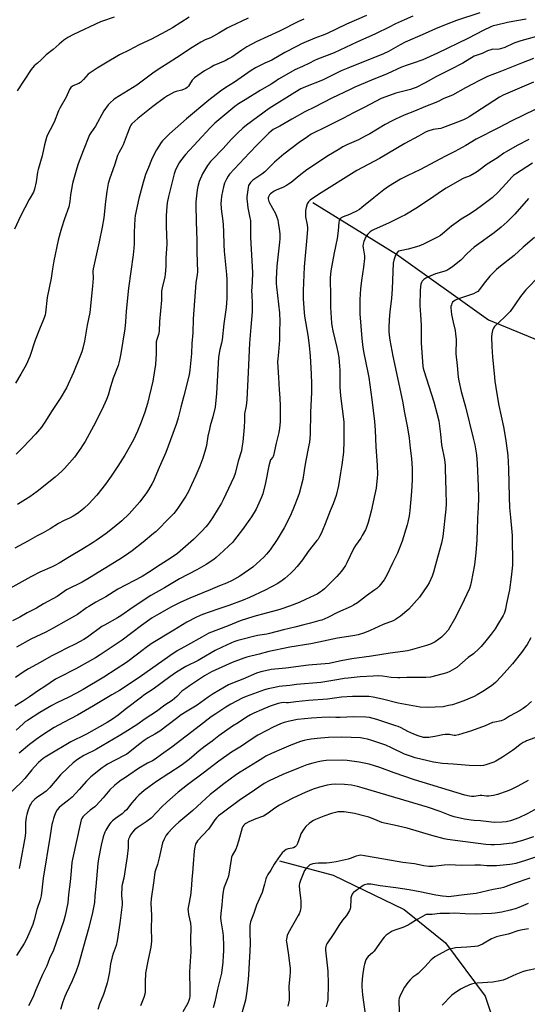
# Model space of a CAD drawing. Units: inches. Extents: x 1213771 to 1219771, y 565455 to 569455.
# Drawn here: x 1217150 to 1217459, y 566427 to 567026 of the extents above; entities that cross this region are included whole.
import ezdxf

# ---------------------------------------------------------------- set-up
doc = ezdxf.new("R2010")
doc.units = ezdxf.units.IN
doc.header["$MEASUREMENT"] = 0
doc.layers.add('HYDRO-Single Line Stream', color=4, linetype='Continuous')
doc.layers.add('Undefined', color=1, linetype='Continuous')

msp = doc.modelspace()

# ---------------------------------------------------------------- linework, layer by layer
at = {"layer": 'HYDRO-Single Line Stream'}
for points in [[(1217328.27, 566915.12), (1217379.34, 566883.57), (1217435.36, 566843.51), (1217487.15, 566822.3), (1217551.83, 566808.91), (1217604.68, 566782.02), (1217653.28, 566724.87), (1217683.86, 566682.98), (1217720.95, 566657.71), (1217730.18, 566641.45), (1217732.25, 566624.16), (1217728.98, 566599.89), (1217713.09, 566554.68), (1217703.09, 566524.22), (1217697.43, 566500.93), (1217696.76, 566474.08), (1217696.9, 566463.93), (1217697.07, 566451.42), (1217693.61, 566403.1)], [(1217308.07, 566513.94), (1217340.72, 566505.15), (1217383.96, 566484.28), (1217409.11, 566463.92), (1217433.32, 566431.43), (1217447.51, 566388.98)]]:
    msp.add_lwpolyline(points, dxfattribs=at)
at = {"layer": 'Undefined'}
for points, elevation in [([(1217207.38, 567028.04), (1217200.29, 567025.62), (1217198.92, 567025.07), (1217182.49, 567017.32), (1217179.06, 567015.6), (1217177.79, 567014.88), (1217176.65, 567014.01), (1217173.79, 567011.59), (1217170.18, 567008.22), (1217165.98, 567004.95), (1217162.74, 567001.81), (1217160.59, 567000)], 588), ([(1217253.08, 567027.88), (1217242.86, 567021.56), (1217238.84, 567019.23), (1217230.12, 567014.58), (1217222.53, 567011.14), (1217216.54, 567007.97), (1217210.47, 567005.07), (1217202.07, 567000)], 586), ([(1217288.92, 567027.32), (1217277.7, 567022.17), (1217276.08, 567021.29), (1217271.1, 567018.19), (1217267.87, 567016.38), (1217265.94, 567015.45), (1217262.79, 567014.11), (1217260.09, 567012.8), (1217254.93, 567009.56), (1217245.31, 567003.17), (1217240.17, 567000)], 584), ([(1217322.83, 567026.67), (1217319.6, 567025.31), (1217307.96, 567019.42), (1217293.86, 567013), (1217288.14, 567009.98), (1217285.15, 567007.79), (1217278.97, 567003.7), (1217276.99, 567002.5), (1217274.96, 567001.4), (1217271.49, 567000)], 582), ([(1217361.09, 567029.08), (1217348.89, 567023.64), (1217336.63, 567017.79), (1217333.99, 567016.71), (1217329.51, 567015.12), (1217321.47, 567011.7), (1217318.83, 567010.4), (1217311.31, 567006.45), (1217303.31, 567001.8), (1217299.11, 567000)], 580), ([(1217389.24, 567028.66), (1217384.24, 567026.3), (1217378.8, 567024.01), (1217374.78, 567021.94), (1217366.52, 567017.88), (1217355.07, 567012.69), (1217341.34, 567006.2), (1217331.24, 567002.36), (1217329.41, 567001.56), (1217326.24, 567000)], 578), ([(1217430.15, 567030.67), (1217415.96, 567025.9), (1217408.63, 567023.13), (1217403.12, 567020.83), (1217395.02, 567017.17), (1217384.65, 567012.67), (1217381.59, 567011.17), (1217374.36, 567007.14), (1217371.4, 567005.64), (1217366.99, 567003.81), (1217357.16, 567000)], 576), ([(1217458.27, 567026.74), (1217452.38, 567025.77), (1217446.9, 567024.74), (1217440.2, 567023.14), (1217438.26, 567022.61), (1217436.4, 567021.87), (1217432.47, 567020.13), (1217422.68, 567014.99), (1217404.37, 567006.12), (1217395.35, 567002.07), (1217389.49, 567000)], 574), ([(1217467.71, 567017.03), (1217454.99, 567013.48), (1217452.01, 567012.55), (1217450.39, 567011.92), (1217445.26, 567009.58), (1217442.64, 567008.61), (1217441.88, 567008.43), (1217440.9, 567008.32), (1217438.1, 567008.42), (1217436.69, 567008.1), (1217434.76, 567007.4), (1217431.49, 567005.91), (1217426.55, 567004.12), (1217419.69, 567000)], 572), ([(1217462.76, 567002.81), (1217455.37, 567000)], 570), ([(1217357.16, 567000), (1217349.74, 566996.98), (1217345.7, 566995.22), (1217334.3, 566989.69), (1217323.84, 566985.5), (1217321.13, 566984.27), (1217317.37, 566982.15), (1217301.66, 566972.39), (1217287.92, 566962.14), (1217285.71, 566960.33), (1217282.41, 566957.35), (1217278.67, 566953.4), (1217273.69, 566947.88), (1217267.2, 566941.35), (1217266.04, 566940.08), (1217264.76, 566938.5), (1217264.1, 566937.54), (1217261.22, 566932.43), (1217259.19, 566927.96), (1217258.27, 566924.81), (1217257.91, 566922.77), (1217257.15, 566915.44), (1217257.09, 566913.38), (1217257.21, 566903.42), (1217257.68, 566891.9), (1217257.67, 566884.71), (1217258.08, 566872.85), (1217257.93, 566871.17), (1217257.12, 566866.02), (1217256.17, 566855.2), (1217255.37, 566844.21), (1217255.3, 566835.7), (1217254.63, 566829.22), (1217254.43, 566823.09), (1217253.37, 566813.01), (1217252.92, 566810.14), (1217249.79, 566797.28), (1217247.84, 566790.44), (1217246.29, 566783.93), (1217245.29, 566780.47), (1217241.69, 566770.47), (1217238.71, 566762.69), (1217234.69, 566753.56), (1217232.11, 566747.28), (1217231.19, 566745.24), (1217230.51, 566743.96), (1217228.14, 566739.92), (1217226.98, 566738.21), (1217222.92, 566732.74), (1217216.37, 566725.37), (1217212.01, 566721.17), (1217207.38, 566717.27), (1217202.4, 566713.43), (1217196.44, 566709.19), (1217194.48, 566707.87), (1217188.65, 566704.21), (1217180.08, 566699.22), (1217173.78, 566695.37), (1217171.48, 566694.09), (1217169.47, 566693.1), (1217162.04, 566689.74), (1217156.56, 566687.07), (1217143.67, 566679.85)], 576), ([(1217389.49, 567000), (1217385.9, 566998.81), (1217382.45, 566997.44), (1217373.64, 566993.39), (1217363.99, 566989.64), (1217353.99, 566985.31), (1217351.15, 566984), (1217339.92, 566978.64), (1217329.36, 566973.15), (1217323.57, 566970.38), (1217315.48, 566965.89), (1217308.29, 566961.65), (1217304.22, 566959.5), (1217302.97, 566958.61), (1217301.48, 566957.24), (1217294.46, 566950.27), (1217289.67, 566945.34), (1217277.64, 566932.24), (1217276.73, 566931.05), (1217275.72, 566929.29), (1217274.59, 566926.93), (1217273.94, 566924.68), (1217272.73, 566919.02), (1217272.44, 566916.46), (1217272.37, 566914.74), (1217272.56, 566911.14), (1217273.58, 566903.67), (1217273.81, 566901.4), (1217273.97, 566897.16), (1217274.04, 566889.21), (1217274.23, 566885.45), (1217275.83, 566871.25), (1217275.95, 566868.11), (1217276.01, 566856.59), (1217275.59, 566851.05), (1217274.14, 566841.05), (1217273.1, 566831.4), (1217272.73, 566829.39), (1217271.73, 566825.5), (1217270.95, 566820.85), (1217269.66, 566798.7), (1217268.77, 566790.33), (1217267.51, 566784.53), (1217265.89, 566778.91), (1217265.4, 566776.92), (1217264.46, 566772.64), (1217263.49, 566766.99), (1217263, 566764.85), (1217261.25, 566759.35), (1217259.42, 566754.38), (1217257.12, 566748.71), (1217254.53, 566742.98), (1217252.56, 566739.02), (1217250.92, 566736.18), (1217246.53, 566729.38), (1217245.16, 566727.45), (1217243.67, 566725.67), (1217239.18, 566721.18), (1217234.85, 566716.67), (1217232.81, 566714.66), (1217231.28, 566713.3), (1217225.06, 566708.21), (1217218.21, 566702.85), (1217214.21, 566700.06), (1217210.1, 566697.41), (1217192.38, 566686.41), (1217187.72, 566683.74), (1217178.28, 566678.99), (1217172.53, 566675), (1217164.29, 566670.48), (1217160, 566667.93), (1217154.41, 566665.03), (1217149.92, 566662.52), (1217145.36, 566660.29)], 574), ([(1217202.07, 567000), (1217196.88, 566996.96), (1217192.65, 566994.13), (1217191.55, 566993.2), (1217188.64, 566990.07), (1217186.75, 566988.22), (1217185.78, 566987.61), (1217183.1, 566986.53), (1217181.91, 566985.92), (1217180.91, 566985.09), (1217180.14, 566983.98), (1217177.98, 566979.3), (1217174.14, 566972.58), (1217173.4, 566970.86), (1217170.75, 566964.02), (1217168.4, 566959.27), (1217166.6, 566955.97), (1217166.05, 566954.7), (1217164.87, 566950.21), (1217163.55, 566943.54), (1217160.95, 566935.16), (1217160.64, 566933.46), (1217159.84, 566927.67), (1217158.76, 566923.16), (1217158.13, 566921.38), (1217155.52, 566916.84), (1217150.31, 566906.81), (1217146.51, 566898.88)], 586), ([(1217326.24, 567000), (1217322.12, 566997.98), (1217317.48, 566995.83), (1217309.2, 566991.26), (1217307.5, 566990.19), (1217305.18, 566988.54), (1217303.03, 566987.14), (1217296.28, 566983.35), (1217287.14, 566977.58), (1217283.1, 566975.21), (1217280.8, 566973.61), (1217270.98, 566965.48), (1217268.71, 566963.39), (1217265.88, 566960.59), (1217250.79, 566944.41), (1217247.68, 566940.5), (1217246.93, 566939.27), (1217245.74, 566936.97), (1217244.54, 566934.28), (1217243.93, 566932.43), (1217240.42, 566918.67), (1217239.7, 566914.87), (1217239.25, 566910.28), (1217239.07, 566906.7), (1217239.07, 566900.73), (1217239.32, 566889.78), (1217238.81, 566881.17), (1217238.72, 566876.07), (1217238.42, 566871.3), (1217238.2, 566869.84), (1217236.56, 566863.11), (1217236.19, 566861.14), (1217236.16, 566855.51), (1217235.01, 566842.54), (1217234.73, 566836.77), (1217234.36, 566834.65), (1217233.26, 566831.5), (1217232.99, 566830.11), (1217232.91, 566823.05), (1217232.44, 566816.37), (1217230.82, 566806.11), (1217227.63, 566792.69), (1217225.9, 566787.39), (1217223.67, 566781.32), (1217221.5, 566775.75), (1217219.02, 566770.5), (1217213.77, 566761.06), (1217209.62, 566754.49), (1217205.45, 566748.26), (1217202.11, 566743.48), (1217196.75, 566736.72), (1217191.8, 566731.39), (1217188.94, 566728.75), (1217187.6, 566727.64), (1217184.91, 566725.62), (1217182.4, 566724.04), (1217180.43, 566722.97), (1217176.5, 566721.1), (1217173.47, 566719.5), (1217168.27, 566716.29), (1217163.98, 566713.76), (1217160.37, 566711.93), (1217154.8, 566708.79), (1217146.7, 566704.45)], 578), ([(1217455.37, 567000), (1217443.21, 566995), (1217434.75, 566991.84), (1217429.5, 566989.1), (1217425.71, 566987.23), (1217421.38, 566984.94), (1217413.36, 566980.45), (1217408.13, 566978.35), (1217404.77, 566976.64), (1217403.27, 566975.98), (1217396.95, 566973.6), (1217390.25, 566970.71), (1217384.07, 566968.31), (1217378.68, 566965.9), (1217376.58, 566964.87), (1217372.47, 566962.65), (1217363.12, 566956.97), (1217360.3, 566955.38), (1217356.1, 566953.34), (1217348.99, 566950.2), (1217346.7, 566948.97), (1217343.69, 566947.22), (1217337.98, 566943.71), (1217324.66, 566934.9), (1217320.01, 566931.29), (1217315.2, 566927.32), (1217313.56, 566926.14), (1217312.33, 566925.41), (1217310.5, 566924.5), (1217305.93, 566922.52), (1217304.69, 566921.9), (1217302.6, 566920.41), (1217302.01, 566919.81), (1217301.69, 566919.33), (1217301.33, 566918.55), (1217301.17, 566918), (1217301.13, 566917.22), (1217301.26, 566916.48), (1217301.52, 566915.72), (1217301.91, 566914.92), (1217305.52, 566908.41), (1217306.42, 566906.21), (1217306.95, 566904.5), (1217307.3, 566902.8), (1217307.87, 566899.08), (1217308.17, 566896.04), (1217308.2, 566892.9), (1217308.14, 566890.89), (1217306.42, 566876.31), (1217306.01, 566868.65), (1217306.09, 566865.81), (1217306.24, 566863.78), (1217307.95, 566847.8), (1217308.16, 566842.58), (1217308.11, 566836.45), (1217307.95, 566831.19), (1217307.39, 566823.89), (1217306.99, 566819.8), (1217306.92, 566818.06), (1217307.36, 566808.52), (1217307.77, 566801.22), (1217308.17, 566795.79), (1217308.35, 566791.18), (1217308.42, 566781.38), (1217308.11, 566777.53), (1217307.71, 566775.01), (1217305.91, 566768.45), (1217304.46, 566761.01), (1217304.19, 566760.26), (1217303.93, 566759.83), (1217302.62, 566758.24), (1217302.07, 566756.91), (1217301.49, 566754.6), (1217299.43, 566744.27), (1217297.82, 566737.63), (1217297.11, 566735.45), (1217293.74, 566728.23), (1217290.97, 566723.65), (1217285.44, 566715.92), (1217280.7, 566709.56), (1217279.41, 566708.01), (1217277.45, 566706), (1217273.92, 566702.93), (1217269.55, 566698.85), (1217267.96, 566697.64), (1217263.41, 566694.57), (1217257.59, 566691.18), (1217247.19, 566685.76), (1217237.97, 566680.23), (1217229.75, 566675.54), (1217218.89, 566668.51), (1217211.38, 566663.16), (1217209.29, 566661.93), (1217201.34, 566657.61), (1217199.84, 566656.71), (1217191.13, 566650.31), (1217188.85, 566648.81), (1217183.49, 566646), (1217178.47, 566643.54), (1217173.89, 566641.09), (1217168.88, 566638.66), (1217162.18, 566634.71), (1217155.21, 566630.95), (1217151.97, 566628.95), (1217147.2, 566625.58)], 570), ([(1217240.17, 567000), (1217236.29, 566997.59), (1217231.59, 566994.38), (1217221.15, 566986.62), (1217207.99, 566978.39), (1217206.81, 566977.53), (1217205.08, 566976.05), (1217203.71, 566974.59), (1217200.99, 566970.85), (1217195.93, 566961.57), (1217193, 566957.55), (1217192.27, 566956.32), (1217188.34, 566946.56), (1217185.44, 566938.72), (1217184.53, 566936.04), (1217182.55, 566928.83), (1217182.01, 566926.56), (1217180.67, 566919.72), (1217180.25, 566915.7), (1217179.64, 566912.48), (1217177.09, 566905.17), (1217175.29, 566899.51), (1217174.44, 566896.66), (1217173.24, 566892.09), (1217170.57, 566879.62), (1217169.75, 566874.6), (1217169, 566868.98), (1217166.42, 566857.15), (1217165.43, 566847.75), (1217165.24, 566846.63), (1217164.87, 566845.33), (1217164.25, 566843.72), (1217161.77, 566837.99), (1217159.19, 566831.19), (1217155.98, 566821.32), (1217153.62, 566816.08), (1217150.41, 566810.38), (1217147.27, 566805)], 584), ([(1217271.49, 567000), (1217268.09, 566998.56), (1217266.31, 566997.61), (1217262.36, 566995.21), (1217256.24, 566991.03), (1217255.38, 566990.3), (1217254.74, 566989.52), (1217253.17, 566986.86), (1217252.55, 566985.94), (1217251.8, 566985.16), (1217250.95, 566984.54), (1217249.95, 566984.02), (1217248.6, 566983.52), (1217245, 566982.63), (1217243.92, 566982.27), (1217239.82, 566980.09), (1217237.89, 566978.86), (1217230.8, 566973.55), (1217221.69, 566966.22), (1217218.09, 566962.9), (1217217.53, 566962.26), (1217217, 566961.43), (1217216.57, 566960.44), (1217215.25, 566956.66), (1217212.81, 566950.22), (1217212.15, 566948.92), (1217210.14, 566945.36), (1217209.39, 566943.8), (1217207.71, 566938.46), (1217204.42, 566929.3), (1217203.72, 566926.74), (1217202.79, 566921.81), (1217202.02, 566915.62), (1217200.96, 566905.76), (1217199.98, 566899.95), (1217198.16, 566891.19), (1217194.5, 566874.71), (1217194.39, 566873.27), (1217194.46, 566869.04), (1217194.19, 566864), (1217192.54, 566847.99), (1217190.91, 566840.25), (1217189.22, 566830.63), (1217188.28, 566826.24), (1217187.59, 566824.02), (1217186.5, 566821.02), (1217182.64, 566811.59), (1217178.32, 566802.22), (1217174.33, 566795.67), (1217169.19, 566787.8), (1217165.5, 566781.76), (1217163.06, 566778.24), (1217159.36, 566773.83), (1217151.82, 566765.92), (1217147.56, 566761.73)], 582), ([(1217419.69, 567000), (1217411.9, 566995.84), (1217403.76, 566991.91), (1217396.7, 566988.06), (1217391.2, 566985.17), (1217389.41, 566984.47), (1217387.83, 566983.95), (1217381.34, 566982.38), (1217379, 566981.71), (1217372.81, 566979.53), (1217370.02, 566978.36), (1217359.64, 566972.85), (1217353.03, 566969.67), (1217346.97, 566966.4), (1217336.49, 566961.25), (1217327.41, 566956.61), (1217325.02, 566955.14), (1217320.1, 566951.63), (1217310.76, 566944.46), (1217305.08, 566939.65), (1217299.02, 566933.68), (1217297.21, 566932.32), (1217291.79, 566928.62), (1217290.31, 566927.23), (1217289.49, 566926.12), (1217289.18, 566925.39), (1217288.93, 566924.24), (1217288.22, 566918.58), (1217288.12, 566917.09), (1217288.25, 566915.63), (1217288.83, 566911.83), (1217290.05, 566905.76), (1217290.28, 566904.01), (1217290.34, 566893.65), (1217291.6, 566872.5), (1217291.44, 566866.59), (1217291.05, 566860.95), (1217291.1, 566858.87), (1217291.44, 566853.62), (1217291.45, 566851.02), (1217291.3, 566848.42), (1217290.49, 566839.06), (1217289.86, 566829.27), (1217288.85, 566811.68), (1217288.15, 566794.91), (1217287.65, 566791.18), (1217286.78, 566786.25), (1217286.78, 566782.3), (1217286.58, 566778.14), (1217285.69, 566769.16), (1217285.16, 566765.5), (1217284.82, 566763.84), (1217282.92, 566757.44), (1217281.12, 566749.96), (1217280.28, 566747.67), (1217273.79, 566733.95), (1217272.72, 566731.86), (1217270.74, 566728.56), (1217267.22, 566722.99), (1217264.36, 566718.91), (1217263.11, 566717.36), (1217260.76, 566714.85), (1217255.55, 566709.69), (1217245.83, 566701.17), (1217242.04, 566698.56), (1217235.31, 566694.35), (1217228.24, 566689.59), (1217224.28, 566687.27), (1217209.46, 566679.41), (1217202.32, 566674.76), (1217196.22, 566671.57), (1217191.85, 566668.98), (1217190.36, 566668.01), (1217185.04, 566664.15), (1217178.01, 566660.09), (1217170.22, 566655.76), (1217165.76, 566653.38), (1217156.51, 566648.99), (1217147.73, 566644.08)], 572), ([(1217160.59, 567000), (1217158.64, 566998.25), (1217156.82, 566996.09), (1217148.28, 566983.19)], 588), ([(1217299.11, 567000), (1217297.16, 566999.03), (1217293.44, 566997.02), (1217290.78, 566995.46), (1217280.6, 566988.41), (1217275.44, 566985.23), (1217272.09, 566982.99), (1217264.95, 566977.4), (1217251.35, 566965.96), (1217241.04, 566956.83), (1217237.9, 566953.84), (1217236.69, 566952.61), (1217235.91, 566951.62), (1217233.07, 566947.19), (1217232.06, 566945.4), (1217230.07, 566941.14), (1217228.31, 566936.44), (1217226.5, 566932.07), (1217226.03, 566930.67), (1217225.02, 566927.26), (1217222.38, 566917.52), (1217220.09, 566907.11), (1217219.9, 566905.16), (1217219.44, 566896.92), (1217219.6, 566890.07), (1217219.36, 566887.19), (1217218.88, 566883.16), (1217215.96, 566862.78), (1217214.62, 566848.94), (1217214.22, 566842.3), (1217213.84, 566838.14), (1217212.51, 566830.6), (1217211.35, 566823.02), (1217210.63, 566819.05), (1217210.24, 566817.42), (1217209.72, 566815.83), (1217206.76, 566807.96), (1217205.06, 566802.74), (1217203.66, 566797.61), (1217202.73, 566794.94), (1217199.91, 566789.05), (1217194.69, 566778.84), (1217189.65, 566769.53), (1217188.12, 566767), (1217186.99, 566765.3), (1217183.06, 566759.86), (1217177.09, 566753.04), (1217175.47, 566751.37), (1217171.32, 566747.72), (1217160.43, 566738.92), (1217155.92, 566735.8), (1217153.3, 566734.11), (1217148.36, 566731.14)], 580), ([(1217462.75, 566988.4), (1217444.29, 566980.46), (1217442.09, 566979.16), (1217423.61, 566967.32), (1217422.09, 566966.44), (1217420.53, 566965.64), (1217418.05, 566964.64), (1217412.19, 566962.48), (1217407.42, 566960.47), (1217406.31, 566960.21), (1217403.08, 566959.77), (1217401.66, 566959.48), (1217398.41, 566958.5), (1217396.9, 566957.85), (1217392.68, 566955.41), (1217384.49, 566951.01), (1217369, 566941.8), (1217355.13, 566934.46), (1217331.88, 566919.87), (1217326.79, 566916.46), (1217325.75, 566915.54), (1217325.27, 566914.94), (1217324.88, 566914.24), (1217324.2, 566912.02), (1217323.91, 566910.28), (1217323.84, 566907.91), (1217323.89, 566906.43), (1217324.91, 566901.41), (1217325.11, 566899.68), (1217325.14, 566898.52), (1217324.57, 566891.54), (1217322.98, 566875.94), (1217322.38, 566861.3), (1217322.45, 566856.44), (1217322.97, 566848.09), (1217323.27, 566845.72), (1217325.21, 566834.32), (1217326.1, 566827.86), (1217326.7, 566821.48), (1217327.41, 566810.58), (1217327.62, 566804.3), (1217327.56, 566799.56), (1217326.96, 566787.13), (1217326.69, 566773.74), (1217326.26, 566769.11), (1217325.95, 566767.12), (1217323.86, 566756.83), (1217323.1, 566751.82), (1217322.16, 566746.4), (1217319.96, 566737.75), (1217319.3, 566735.47), (1217317.05, 566729.78), (1217314.72, 566724.33), (1217310.88, 566716.78), (1217309.73, 566714.74), (1217306.63, 566709.69), (1217302.39, 566703.48), (1217300.15, 566700.77), (1217298.57, 566699.03), (1217291.7, 566692.95), (1217289.21, 566690.98), (1217283.82, 566687.36), (1217279.23, 566684.77), (1217275.81, 566683.2), (1217271.42, 566681.48), (1217265.83, 566679.09), (1217253.39, 566674.06), (1217247.43, 566671.37), (1217242.19, 566668.65), (1217233.33, 566663.72), (1217230.46, 566661.92), (1217223.9, 566657.28), (1217212.14, 566648.47), (1217203.71, 566642.65), (1217198.81, 566639.42), (1217195.87, 566637.64), (1217183.91, 566631.01), (1217173.59, 566625.73), (1217171.52, 566624.59), (1217165.14, 566620.28), (1217161.21, 566617.72), (1217155.81, 566613.88), (1217151.38, 566611.06), (1217146.82, 566608.28)], 568), ([(1217463.74, 566971.82), (1217449.56, 566964.91), (1217441.42, 566960.6), (1217427.9, 566953.65), (1217421.5, 566949.81), (1217414.89, 566946.14), (1217408.82, 566943.12), (1217393.89, 566935.2), (1217389.65, 566933.08), (1217386.18, 566931.49), (1217381.71, 566929.18), (1217374.46, 566924.78), (1217371.58, 566922.8), (1217365.45, 566917.92), (1217358.17, 566911.96), (1217356.73, 566910.89), (1217354.47, 566909.58), (1217352.36, 566908.53), (1217350.74, 566907.82), (1217346.85, 566906.32), (1217345.57, 566905.65), (1217345.01, 566905.1), (1217344.56, 566904.45), (1217344.34, 566903.97), (1217344.14, 566903.15), (1217343.73, 566897.89), (1217343.14, 566893.09), (1217341.35, 566884.43), (1217339.38, 566873.37), (1217338.93, 566869.14), (1217338.88, 566866.54), (1217339.06, 566860.04), (1217339.16, 566851.32), (1217339.66, 566841.59), (1217339.89, 566840.16), (1217340.62, 566836.8), (1217342.98, 566826.82), (1217343.56, 566823.89), (1217344.11, 566820.65), (1217344.57, 566815.3), (1217344.7, 566812.93), (1217344.85, 566802.5), (1217345.16, 566797.34), (1217347.16, 566781.37), (1217347.31, 566779.67), (1217347.18, 566774.86), (1217347.27, 566769.7), (1217346.96, 566762.89), (1217346, 566755.19), (1217345.27, 566750.3), (1217343.9, 566742.66), (1217342.59, 566736.46), (1217340.76, 566731.41), (1217339, 566727.31), (1217335.85, 566719.2), (1217334.06, 566714.87), (1217333.22, 566713.01), (1217332.39, 566711.47), (1217331.51, 566709.97), (1217330.88, 566709.06), (1217325.58, 566702.35), (1217322.07, 566697.42), (1217318.8, 566693.3), (1217316.68, 566690.96), (1217315.03, 566689.31), (1217311.37, 566685.92), (1217309.68, 566684.69), (1217306.94, 566682.87), (1217299.27, 566678.92), (1217289.76, 566674.42), (1217285.82, 566672.81), (1217277.23, 566669.6), (1217270.55, 566667.2), (1217261.08, 566663.97), (1217257.39, 566662.35), (1217251.67, 566659.29), (1217243.63, 566654.56), (1217229.77, 566646.08), (1217226.89, 566644), (1217221.62, 566639.89), (1217214.78, 566634.83), (1217208.59, 566630.66), (1217201.01, 566625.86), (1217188.49, 566618.4), (1217184.42, 566616.14), (1217179.31, 566613.46), (1217176.27, 566612), (1217172.48, 566610.31), (1217169.28, 566608.61), (1217162.06, 566604.3), (1217154.57, 566599.56), (1217153.13, 566598.58), (1217151.81, 566597.47), (1217147.7, 566593.62)], 566), ([(1217459.91, 566953.48), (1217452.92, 566949.83), (1217446.19, 566945.99), (1217444.74, 566945.06), (1217440.86, 566942.26), (1217434.57, 566938.47), (1217429.54, 566934.6), (1217428.12, 566933.62), (1217424.12, 566931.4), (1217420.32, 566929.92), (1217419.05, 566929.33), (1217409.51, 566923.77), (1217407.32, 566922.39), (1217402.01, 566918.68), (1217392.12, 566912.05), (1217384.46, 566907.44), (1217382.66, 566906.49), (1217374.42, 566902.56), (1217365.8, 566898.64), (1217364.53, 566897.95), (1217363.34, 566897.18), (1217362.68, 566896.62), (1217361.67, 566895.58), (1217360.62, 566894.19), (1217359.38, 566891.26), (1217358.92, 566889.61), (1217358.88, 566888.49), (1217358.94, 566887.37), (1217359.8, 566882.66), (1217359.9, 566881.04), (1217359.3, 566875.64), (1217357.97, 566867.55), (1217357.33, 566862.48), (1217357, 566855.98), (1217357.05, 566847.25), (1217358.18, 566832.25), (1217358.87, 566826.76), (1217359.43, 566823.34), (1217361.85, 566811.45), (1217362.38, 566808.35), (1217364.35, 566795.14), (1217365.89, 566781.64), (1217366.31, 566776.3), (1217366.74, 566766.21), (1217367.59, 566754.97), (1217367.68, 566749.34), (1217367.62, 566747.26), (1217366.9, 566741.01), (1217366.19, 566737.34), (1217363.86, 566726.97), (1217362.12, 566720.18), (1217361.51, 566718.28), (1217360.43, 566715.72), (1217358.45, 566712.13), (1217357.5, 566710.65), (1217354.26, 566706.05), (1217353.34, 566704.55), (1217351.15, 566699.7), (1217349.06, 566695.43), (1217348.2, 566693.87), (1217346.91, 566691.86), (1217345.81, 566690.51), (1217342.92, 566687.26), (1217337.13, 566681.25), (1217335.48, 566679.66), (1217334.21, 566678.58), (1217333.05, 566677.79), (1217330.89, 566676.5), (1217329.08, 566675.58), (1217323.96, 566673.11), (1217320.04, 566671.45), (1217314.1, 566669.12), (1217308.86, 566667.26), (1217306.89, 566666.64), (1217299.98, 566664.76), (1217292.39, 566662.86), (1217284.15, 566660.17), (1217276.85, 566657.07), (1217265.07, 566652.6), (1217260.68, 566650.34), (1217251.92, 566645.45), (1217245.73, 566641.83), (1217241.33, 566638.95), (1217222.48, 566625.61), (1217210.48, 566617.8), (1217205.83, 566615.16), (1217194.77, 566608.37), (1217185, 566602.69), (1217176.43, 566598.28), (1217170.78, 566595.12), (1217167.37, 566593.01), (1217163.34, 566590.32), (1217159.76, 566587.82), (1217155.67, 566584.8), (1217149.42, 566579.54)], 564), ([(1217462.21, 566938.93), (1217451.86, 566932.29), (1217450.65, 566931.44), (1217449.6, 566930.45), (1217446.15, 566926.57), (1217441.23, 566921.35), (1217437.56, 566917.96), (1217431.97, 566913.64), (1217427.3, 566910.26), (1217423.16, 566907.56), (1217418.69, 566904.86), (1217417.1, 566903.79), (1217412.9, 566900.62), (1217407.43, 566896), (1217406.05, 566894.96), (1217404.22, 566893.89), (1217395.72, 566889.72), (1217392.88, 566888.46), (1217386.41, 566886.55), (1217381.52, 566885.64), (1217380.75, 566885.35), (1217380.05, 566884.95), (1217379.22, 566884.04), (1217378.71, 566883.03), (1217377.65, 566879.94), (1217377.28, 566878.2), (1217376.6, 566862.52), (1217376.18, 566856.66), (1217375.28, 566848.73), (1217374.79, 566843.56), (1217374.55, 566838.86), (1217374.62, 566836.52), (1217374.82, 566834.2), (1217375.28, 566831.27), (1217377.11, 566821.5), (1217382.42, 566796.96), (1217383.14, 566793), (1217383.92, 566787.86), (1217386.07, 566777.72), (1217386.96, 566771.55), (1217387.61, 566765.44), (1217388.43, 566759.19), (1217388.86, 566752.97), (1217388.82, 566746.15), (1217388.45, 566739.06), (1217387.53, 566727.38), (1217386.96, 566724.14), (1217386.19, 566720.33), (1217385.75, 566718.58), (1217382.84, 566708.82), (1217380, 566701.45), (1217379.39, 566700.12), (1217376.85, 566695.23), (1217373.52, 566688.08), (1217371.73, 566685.13), (1217368.68, 566681.26), (1217367.33, 566679.87), (1217366.18, 566679), (1217361.05, 566675.46), (1217355.52, 566671.07), (1217353.21, 566669.68), (1217351.64, 566668.83), (1217343.39, 566665.22), (1217337.46, 566662.23), (1217335.64, 566661.42), (1217333.81, 566660.69), (1217332.71, 566660.35), (1217326.99, 566658.86), (1217322.81, 566657.67), (1217317.45, 566656.28), (1217310.57, 566654.77), (1217301.96, 566652.38), (1217300.29, 566652.04), (1217294.59, 566651.25), (1217282.67, 566648.11), (1217280.3, 566647.32), (1217278.45, 566646.59), (1217273.13, 566644.17), (1217268.94, 566642.16), (1217260.5, 566637.15), (1217258.43, 566636.04), (1217250.9, 566632.36), (1217245.31, 566628.98), (1217241.23, 566626.11), (1217231.12, 566618.46), (1217225.48, 566614.82), (1217223.87, 566613.69), (1217213.98, 566606.19), (1217209.71, 566602.81), (1217206.22, 566600.32), (1217202.96, 566598.35), (1217190.49, 566591.21), (1217188.08, 566589.96), (1217182.93, 566587.5), (1217180.94, 566586.44), (1217167.23, 566578.4), (1217165.32, 566577.17), (1217164.04, 566576.22), (1217161.25, 566573.78), (1217158.8, 566571.21), (1217157.23, 566569.42), (1217152.88, 566564.11), (1217150.76, 566561.77), (1217143.13, 566554.66)], 562), ([(1217459.7, 566917.6), (1217451.46, 566907.98), (1217446.76, 566903.22), (1217443.11, 566899.94), (1217438.89, 566896.5), (1217427.97, 566888.85), (1217426.55, 566887.77), (1217422.31, 566884.04), (1217418.43, 566879.99), (1217416.72, 566878.42), (1217413.45, 566875.92), (1217411.2, 566874.43), (1217409.95, 566873.71), (1217408.22, 566873.03), (1217403.01, 566871.51), (1217398.87, 566869.83), (1217397.27, 566869.06), (1217396.07, 566868.16), (1217395.01, 566867.13), (1217394.54, 566866.4), (1217394.13, 566865.33), (1217393.89, 566863.9), (1217393.67, 566861.27), (1217393.53, 566852.21), (1217393.84, 566846.57), (1217394.32, 566840.27), (1217394.31, 566829.5), (1217395.44, 566815.15), (1217395.61, 566814.13), (1217396, 566812.72), (1217402.09, 566793.68), (1217403.98, 566786.78), (1217405.02, 566781.98), (1217406.09, 566774.01), (1217406.76, 566767.5), (1217408.5, 566758.45), (1217408.94, 566754.76), (1217409.05, 566752.76), (1217409.39, 566739.46), (1217409.51, 566731.62), (1217409.33, 566728.32), (1217407.47, 566711.54), (1217407.19, 566709.5), (1217406.74, 566707.5), (1217404.38, 566698.7), (1217401.91, 566689.85), (1217401.06, 566687.35), (1217399.24, 566683.41), (1217398.13, 566681.66), (1217393.28, 566674.53), (1217391.76, 566672.73), (1217386.76, 566667.3), (1217381.67, 566663.13), (1217378.81, 566661.06), (1217377.36, 566660.28), (1217371.12, 566657.88), (1217363.23, 566654.29), (1217359.8, 566652.87), (1217355.95, 566651.7), (1217353.99, 566651.22), (1217350.02, 566650.57), (1217343.4, 566649.67), (1217331.91, 566647.25), (1217327.07, 566646.12), (1217314.42, 566644.17), (1217309.43, 566643.22), (1217305.68, 566642.29), (1217301.5, 566641.5), (1217295.75, 566639.95), (1217288.23, 566638.09), (1217286.25, 566637.5), (1217279.29, 566634.85), (1217268.76, 566630.18), (1217266.55, 566629.02), (1217262.44, 566626.63), (1217253.31, 566620.64), (1217250.91, 566618.99), (1217248.62, 566617.28), (1217245.51, 566614.03), (1217242.69, 566611.72), (1217238.18, 566608.75), (1217233.01, 566605), (1217226.14, 566600.42), (1217221.18, 566596.9), (1217214.04, 566592.28), (1217210.45, 566590.04), (1217196.64, 566581.94), (1217194.72, 566580.92), (1217191.21, 566579.36), (1217188.9, 566578.14), (1217185.04, 566575.66), (1217182.3, 566573.58), (1217179.07, 566570.63), (1217174.69, 566566.38), (1217168.03, 566558.62), (1217166.69, 566557.2), (1217165.87, 566556.45), (1217164.48, 566555.38), (1217160.09, 566552.37), (1217158.94, 566551.47), (1217157.2, 566549.67), (1217156.72, 566548.99), (1217156.19, 566548), (1217154.96, 566545.12), (1217154.17, 566542.28), (1217153.8, 566540.55), (1217153.37, 566537.08), (1217153.31, 566531.26), (1217153.11, 566529.02), (1217150.14, 566512.37), (1217149.4, 566509.26)], 560), ([(1217463.34, 566893.84), (1217456.5, 566887.77), (1217451.08, 566882.81), (1217442.69, 566876.35), (1217440.26, 566874.15), (1217436.24, 566870.14), (1217432.78, 566865.86), (1217429.98, 566862.12), (1217428.86, 566860.94), (1217427.75, 566860.18), (1217426.17, 566859.45), (1217416.5, 566856.09), (1217415.17, 566855.55), (1217414.24, 566854.96), (1217413.45, 566854.24), (1217413.01, 566853.58), (1217412.74, 566852.8), (1217412.51, 566851.69), (1217412.46, 566850.84), (1217412.9, 566846.73), (1217413.8, 566842.12), (1217415.05, 566837.16), (1217415.34, 566834.99), (1217415.57, 566831.55), (1217415.5, 566822.79), (1217416.28, 566815.77), (1217416.94, 566808.66), (1217417.25, 566806.39), (1217418.81, 566799.91), (1217421.35, 566790.54), (1217426.1, 566771.58), (1217426.97, 566767.4), (1217428, 566761.26), (1217428.47, 566756.11), (1217429.14, 566742.2), (1217429.23, 566735.12), (1217429.12, 566729.29), (1217428.68, 566722.84), (1217428.45, 566715.46), (1217428.36, 566709.61), (1217427.74, 566701.56), (1217426.81, 566694.33), (1217424.88, 566683.66), (1217424.5, 566682), (1217423.72, 566679.85), (1217420.58, 566672.95), (1217415.51, 566662.57), (1217410.8, 566654.58), (1217408.63, 566652), (1217406.75, 566650.3), (1217405.21, 566649.05), (1217402.81, 566647.44), (1217401.57, 566646.7), (1217400.04, 566645.99), (1217397.66, 566645.19), (1217387.64, 566642.29), (1217385.93, 566641.86), (1217383.17, 566641.44), (1217375.4, 566640.54), (1217364.1, 566638.72), (1217352.11, 566637), (1217345.63, 566635.81), (1217340.85, 566634.74), (1217338.34, 566634.27), (1217325.61, 566633.11), (1217311.88, 566631.39), (1217302.87, 566630.48), (1217301.27, 566630.17), (1217296.65, 566629.06), (1217294.04, 566628.25), (1217285.65, 566624.73), (1217280.48, 566622.69), (1217276.95, 566621.15), (1217274.46, 566619.82), (1217267.6, 566615.7), (1217264.65, 566613.77), (1217257.83, 566608.86), (1217251.79, 566605.23), (1217248.2, 566602.84), (1217245.32, 566600.75), (1217235.06, 566592.96), (1217232.05, 566591.09), (1217227.97, 566588.82), (1217225.63, 566587.35), (1217222.9, 566585.27), (1217215.11, 566579), (1217213.48, 566578.07), (1217203.24, 566572.77), (1217201.74, 566571.86), (1217200.1, 566570.63), (1217193.16, 566565.05), (1217191.91, 566563.94), (1217190.47, 566562.43), (1217186.03, 566557.36), (1217181.64, 566552.72), (1217178.69, 566550.22), (1217175.27, 566547.68), (1217173.75, 566546.42), (1217172.68, 566545.12), (1217171.87, 566543.64), (1217170.95, 566541.57), (1217170.32, 566539.73), (1217169.85, 566538.14), (1217169.4, 566536.05), (1217168.38, 566529.41), (1217164.09, 566503.43), (1217163.3, 566496.08), (1217162.83, 566492.55), (1217162.2, 566490.19), (1217160.21, 566484.4), (1217158.58, 566478.11), (1217157.7, 566475.11), (1217155.39, 566469.54), (1217153.64, 566465.92), (1217152.4, 566463.59), (1217147.72, 566456.27)], 558), ([(1217466.72, 566870.55), (1217458.11, 566861.85), (1217454.81, 566857.87), (1217451.91, 566853.31), (1217448.6, 566848.7), (1217444.93, 566844.9), (1217439.58, 566840.12), (1217439.02, 566839.47), (1217438.38, 566838.52), (1217437.98, 566837.77), (1217437.71, 566836.98), (1217437.37, 566835.03), (1217437.21, 566833.32), (1217437.33, 566827.4), (1217437.82, 566820.76), (1217438.74, 566810.88), (1217439.29, 566806.25), (1217440.37, 566798.55), (1217441.58, 566791.31), (1217444.47, 566778.3), (1217445.7, 566771.34), (1217446.14, 566768.44), (1217447.09, 566760.89), (1217447.62, 566752.83), (1217447.91, 566735.52), (1217448.22, 566729.14), (1217448.68, 566723.07), (1217449.56, 566714.42), (1217449.71, 566712.17), (1217449.99, 566694.15), (1217449.27, 566686.83), (1217448.22, 566679.17), (1217446.32, 566670.84), (1217445.76, 566667.23), (1217445.39, 566665.8), (1217445.01, 566664.68), (1217444.32, 566663.36), (1217440.95, 566657.7), (1217439.34, 566655.22), (1217437.08, 566652.16), (1217433.78, 566648.02), (1217430.9, 566644.58), (1217429.47, 566643.1), (1217426.25, 566640.17), (1217422.94, 566637.75), (1217416.14, 566631.85), (1217414.73, 566630.86), (1217411.72, 566629.25), (1217409.92, 566628.52), (1217406.94, 566627.65), (1217399.94, 566625.92), (1217397.28, 566625.63), (1217385.68, 566625.67), (1217381.4, 566625.41), (1217380.23, 566625.41), (1217376.04, 566625.65), (1217370.74, 566626.54), (1217368.06, 566626.71), (1217365.14, 566626.57), (1217357.16, 566625.98), (1217349.94, 566625.32), (1217347.42, 566625.02), (1217344.27, 566624.54), (1217335.72, 566622.97), (1217333.25, 566622.59), (1217318.46, 566621.33), (1217314.34, 566620.71), (1217309.81, 566620.34), (1217307.77, 566620.09), (1217305.14, 566619.67), (1217301.06, 566618.78), (1217298.86, 566618.15), (1217296.68, 566617.4), (1217287.81, 566614.07), (1217285.24, 566612.98), (1217278.41, 566609.42), (1217275.36, 566607.61), (1217269.19, 566603.53), (1217266.42, 566601.62), (1217259.82, 566596.62), (1217242.46, 566583.2), (1217236.07, 566578.77), (1217232.24, 566575.92), (1217230.6, 566574.93), (1217227.69, 566573.46), (1217222.07, 566570.17), (1217216.31, 566566.17), (1217213.59, 566564.39), (1217211.58, 566563.18), (1217209.74, 566561.78), (1217207.73, 566560.09), (1217204.76, 566557.26), (1217200.53, 566552.36), (1217196.34, 566547.73), (1217195.47, 566546.94), (1217192.67, 566544.77), (1217189.24, 566541.77), (1217188.24, 566540.76), (1217187.58, 566539.69), (1217187.29, 566538.86), (1217186.86, 566537.13), (1217181.86, 566515.01), (1217181.59, 566513.05), (1217181.04, 566507.79), (1217180.46, 566501.11), (1217179.5, 566493.44), (1217179.01, 566488.44), (1217177.46, 566480.6), (1217176.52, 566477.04), (1217172.01, 566464.11), (1217170.31, 566459.63), (1217167.92, 566454.46), (1217166.22, 566450.02), (1217163.56, 566444.63), (1217159.56, 566435.28), (1217157.67, 566430.66), (1217155.07, 566425.59)], 556), ([(1217461.19, 566649.81), (1217458.95, 566645.76), (1217455.57, 566640.9), (1217450.06, 566633.97), (1217443.36, 566626.47), (1217439.53, 566622.58), (1217437.19, 566620.65), (1217431.99, 566617.1), (1217428.49, 566615.07), (1217426.68, 566614.13), (1217420.39, 566611.43), (1217413.36, 566609.11), (1217411.09, 566608.52), (1217407.67, 566607.89), (1217402.84, 566607.55), (1217398.28, 566607.4), (1217393.83, 566607.58), (1217389.2, 566608.35), (1217380.26, 566610.1), (1217370.83, 566612.44), (1217365.01, 566613.74), (1217362.43, 566614.05), (1217359.47, 566614.1), (1217352.47, 566613.99), (1217345.83, 566613.67), (1217337.19, 566612.43), (1217325.8, 566611.59), (1217317.93, 566610.84), (1217313.62, 566610.31), (1217312.3, 566610.27), (1217310.19, 566610.36), (1217309.31, 566610.31), (1217307.31, 566609.92), (1217302.43, 566608.25), (1217296.98, 566606), (1217292.39, 566603.89), (1217290.31, 566602.85), (1217287.93, 566601.48), (1217282.87, 566598.12), (1217279.43, 566596.07), (1217271.02, 566590.09), (1217267.04, 566586.96), (1217262.84, 566583.91), (1217259.2, 566580.95), (1217253.08, 566575.69), (1217249.8, 566573.19), (1217248.09, 566572.02), (1217240.53, 566567.24), (1217233.02, 566562.21), (1217228.54, 566559.05), (1217225.66, 566556.84), (1217222.34, 566553.91), (1217220.88, 566552.46), (1217218.14, 566549.37), (1217214.81, 566545.14), (1217213.66, 566543.94), (1217212.17, 566542.69), (1217208.06, 566539.78), (1217206.32, 566538.33), (1217205.29, 566537.38), (1217204.4, 566536.24), (1217202.83, 566533.76), (1217202.27, 566532.72), (1217201.7, 566531.34), (1217200.7, 566528.55), (1217199.35, 566523.6), (1217197.78, 566515.18), (1217197.41, 566512.28), (1217196.09, 566498.41), (1217195.6, 566492.63), (1217195.43, 566488.61), (1217194.1, 566482.48), (1217191.96, 566473.42), (1217189.98, 566466.92), (1217185.54, 566450.82), (1217184.23, 566446.67), (1217181.75, 566440.76), (1217178.1, 566433.07), (1217177.31, 566431.22), (1217176.12, 566428.07), (1217174.69, 566423.43)], 554), ([(1217461.64, 566611.05), (1217458.12, 566608.04), (1217456.55, 566606.83), (1217454.7, 566605.64), (1217448.08, 566602.01), (1217445.11, 566600.1), (1217444.1, 566599.57), (1217443, 566599.24), (1217439.17, 566598.54), (1217437.73, 566598.19), (1217433.37, 566596.17), (1217425.08, 566593.1), (1217417.07, 566590.76), (1217415.35, 566590.35), (1217414.37, 566590.34), (1217412.46, 566590.81), (1217411.61, 566590.94), (1217408.99, 566590.98), (1217407.54, 566590.79), (1217402.67, 566589.74), (1217398.93, 566589.14), (1217397.5, 566589.03), (1217395.86, 566589.18), (1217392.54, 566590.13), (1217389.86, 566591.16), (1217386.17, 566592.74), (1217382.14, 566594.91), (1217380.26, 566595.76), (1217378.88, 566596.29), (1217367.24, 566600.14), (1217362.93, 566601.21), (1217360.55, 566601.53), (1217353.2, 566601.66), (1217344.98, 566601.33), (1217342.41, 566601.35), (1217338.46, 566601.5), (1217333.76, 566601.38), (1217327.55, 566600.91), (1217318.94, 566600.04), (1217314.15, 566599.16), (1217310.96, 566598.26), (1217308.64, 566597.39), (1217304.25, 566595.4), (1217300.25, 566593.41), (1217294.91, 566590.49), (1217290.24, 566587.58), (1217284.81, 566583.83), (1217278.82, 566580.13), (1217271.17, 566574.65), (1217261.5, 566567.31), (1217252.07, 566560.32), (1217246.35, 566555.73), (1217239.38, 566549.79), (1217236.27, 566546.83), (1217233.35, 566543.57), (1217229.81, 566539.94), (1217226.87, 566537.74), (1217221.42, 566534.15), (1217219.71, 566532.77), (1217218.53, 566531.42), (1217217.3, 566529.74), (1217216.61, 566528.45), (1217216.05, 566527.11), (1217215.86, 566526.3), (1217215.77, 566525.49), (1217215.78, 566521.89), (1217215.33, 566516.58), (1217213.13, 566503.33), (1217212.16, 566499.48), (1217211.99, 566498.49), (1217211.82, 566492.74), (1217212.22, 566488.92), (1217212.2, 566487.28), (1217210.79, 566475.89), (1217209.22, 566465.16), (1217208.46, 566462.46), (1217206.65, 566457.54), (1217206.07, 566455.56), (1217205.17, 566451.21), (1217204.44, 566446.37), (1217203.49, 566441.25), (1217203.14, 566439.56), (1217202.74, 566438.15), (1217200.9, 566432.6), (1217198.48, 566426.58), (1217197.33, 566423.37)], 552), ([(1217463.54, 566588.82), (1217458.61, 566587.09), (1217457.82, 566586.74), (1217456.57, 566586.03), (1217454.64, 566584.79), (1217451.42, 566582.22), (1217449.98, 566581.21), (1217443.86, 566577.15), (1217439.83, 566574.77), (1217438.58, 566574.11), (1217437.35, 566573.58), (1217433.76, 566572.43), (1217432.39, 566572.11), (1217430.75, 566571.91), (1217423.52, 566572.01), (1217413.94, 566572.82), (1217407.35, 566573.2), (1217401.79, 566573.98), (1217390.73, 566576.74), (1217387.75, 566577.67), (1217384.27, 566578.99), (1217376.29, 566582.91), (1217372.84, 566584.35), (1217364.37, 566587.38), (1217361.7, 566588.15), (1217359.36, 566588.58), (1217357.29, 566588.81), (1217351.63, 566589.18), (1217345.55, 566589.29), (1217337.8, 566589.13), (1217330.94, 566588.55), (1217327.28, 566588.13), (1217324.93, 566587.75), (1217323.01, 566587.31), (1217320.87, 566586.67), (1217314.86, 566584.45), (1217310.58, 566582.68), (1217303.26, 566579.34), (1217299.81, 566577.67), (1217297.86, 566576.56), (1217294.68, 566574.45), (1217283.98, 566568.03), (1217281.81, 566566.61), (1217274.11, 566560.94), (1217268.39, 566556.5), (1217265.76, 566554.3), (1217255.22, 566544.59), (1217246.72, 566537.45), (1217244.78, 566535.7), (1217242.67, 566533.65), (1217240.16, 566530.94), (1217239.09, 566529.62), (1217237.72, 566527.09), (1217236.81, 566524.97), (1217234.73, 566515.77), (1217233.66, 566511.83), (1217232.43, 566508.27), (1217232.12, 566507.08), (1217231.47, 566501.89), (1217229.8, 566490.86), (1217229.62, 566488.04), (1217229.99, 566480.89), (1217229.85, 566471.58), (1217230.14, 566467.14), (1217230.16, 566464.96), (1217229.72, 566461.27), (1217228.13, 566453.94), (1217226.5, 566445.61), (1217226.24, 566440.12), (1217226.2, 566434.22), (1217226.05, 566432.81), (1217225.48, 566430.74), (1217223.42, 566425.69)], 550), ([(1217459.51, 566563), (1217453.32, 566559.46), (1217449.18, 566557.44), (1217446.75, 566556.46), (1217440.94, 566554.46), (1217438.44, 566553.87), (1217435.63, 566553.4), (1217434.19, 566553.41), (1217431.27, 566553.76), (1217430.39, 566553.79), (1217426.61, 566553.17), (1217424.93, 566553.12), (1217423.81, 566553.27), (1217420.99, 566554), (1217390.37, 566563.27), (1217377.83, 566567.62), (1217369.17, 566570.77), (1217362.58, 566572.91), (1217356.57, 566574.17), (1217349.25, 566575.11), (1217346.48, 566575.2), (1217336.43, 566575.02), (1217333.61, 566574.71), (1217331.64, 566574.35), (1217328.29, 566573.53), (1217324.75, 566572.41), (1217319.6, 566570.45), (1217310.08, 566566.61), (1217301.71, 566562.75), (1217298.73, 566561.01), (1217289.6, 566554.83), (1217284.34, 566551.4), (1217281.03, 566548.95), (1217277.2, 566545.97), (1217272.22, 566542.43), (1217270.92, 566541.42), (1217269.87, 566540.37), (1217268.71, 566539.03), (1217265.77, 566534.7), (1217264.72, 566533.32), (1217258.1, 566526.06), (1217257.47, 566525.08), (1217256.93, 566524.04), (1217256.42, 566522.4), (1217255.98, 566519.85), (1217255.51, 566512.05), (1217255.01, 566506.58), (1217254.55, 566502.88), (1217254.48, 566499.31), (1217254.24, 566496.68), (1217253.79, 566492.9), (1217252.54, 566486.62), (1217252.28, 566484.35), (1217252.32, 566483.21), (1217252.65, 566481.2), (1217253.9, 566475.9), (1217254.11, 566473.54), (1217253.86, 566465.57), (1217254.01, 566458.49), (1217253.62, 566452.79), (1217253.29, 566446.27), (1217253.42, 566435.14), (1217253.37, 566431.75), (1217253.22, 566430.13), (1217252.87, 566428.87), (1217252.21, 566427.34), (1217249.24, 566422.06)], 548), ([(1217467.89, 566547.47), (1217458.95, 566542.53), (1217453.87, 566540.16), (1217448.68, 566538.39), (1217446.18, 566537.82), (1217443.62, 566537.51), (1217438.73, 566537.39), (1217435.65, 566537.71), (1217430.42, 566538.42), (1217426.62, 566538.47), (1217424.89, 566538.65), (1217420.83, 566539.32), (1217414.37, 566540.84), (1217412.09, 566541.55), (1217405.85, 566544.03), (1217398.29, 566546.66), (1217358.34, 566558.51), (1217355.56, 566559.24), (1217351.83, 566560.03), (1217347.67, 566560.51), (1217342.19, 566560.6), (1217339.64, 566560.51), (1217337.15, 566560.13), (1217332.37, 566558.89), (1217328.45, 566557.58), (1217323.64, 566555.54), (1217316.2, 566552.05), (1217307.99, 566547.91), (1217305.17, 566546.12), (1217301.09, 566543.11), (1217298.2, 566541.25), (1217297.07, 566540.75), (1217293.67, 566539.63), (1217289.37, 566537.76), (1217287.57, 566536.76), (1217286.86, 566536.23), (1217286.23, 566535.64), (1217285.7, 566534.84), (1217285.38, 566534.03), (1217283.15, 566525.96), (1217282.08, 566522.64), (1217281.34, 566521.05), (1217279.21, 566517.31), (1217278.79, 566516.28), (1217278.5, 566514.88), (1217276.96, 566504.7), (1217276.44, 566503.08), (1217274.37, 566497.9), (1217274.01, 566496.47), (1217273.55, 566493.86), (1217273.32, 566492.12), (1217273, 566487.2), (1217272.3, 566481.97), (1217272.06, 566479.17), (1217272.21, 566477.49), (1217273.48, 566470.12), (1217273.7, 566468.11), (1217273.86, 566462.32), (1217273.85, 566458.8), (1217273.79, 566456.42), (1217273.5, 566452.1), (1217273.18, 566448.97), (1217272.67, 566445.58), (1217271.57, 566440.73), (1217270.33, 566435.87), (1217268.62, 566428.07), (1217267.64, 566424.41)], 546), ([(1217462.83, 566528.58), (1217455.47, 566526.18), (1217449.94, 566524.8), (1217447.87, 566524.46), (1217442.86, 566523.91), (1217439.12, 566523.68), (1217436.87, 566523.72), (1217433.74, 566523.98), (1217419.68, 566525.83), (1217410.42, 566526.94), (1217408.35, 566527.29), (1217400.81, 566529.33), (1217385.79, 566533.79), (1217377.84, 566535.61), (1217371.91, 566536.83), (1217370.44, 566537.36), (1217366.13, 566539.23), (1217362.51, 566540.55), (1217360.83, 566541.07), (1217353.76, 566542.82), (1217347.47, 566543.78), (1217346.12, 566543.86), (1217344.67, 566543.83), (1217343.53, 566543.72), (1217342.14, 566543.47), (1217339.64, 566542.85), (1217335.11, 566541.28), (1217329.96, 566539.11), (1217328.43, 566538.34), (1217327.5, 566537.75), (1217326.08, 566536.66), (1217324.05, 566534.79), (1217322.82, 566533.2), (1217321.09, 566530.42), (1217320.53, 566529.03), (1217318.99, 566524.56), (1217318.35, 566523.28), (1217317.57, 566522.52), (1217316.61, 566521.94), (1217315.8, 566521.69), (1217313.28, 566521.2), (1217312.09, 566520.78), (1217311.16, 566520.14), (1217309.67, 566518.77), (1217308.37, 566517.2), (1217305.52, 566513.21), (1217304.76, 566511.99), (1217302.75, 566508.33), (1217300.94, 566505.58), (1217300.13, 566504.02), (1217299.71, 566502.93), (1217298.97, 566499.78), (1217297.55, 566494.77), (1217296.55, 566492.38), (1217294.07, 566486.97), (1217292.36, 566482.1), (1217290.39, 566476.87), (1217290.09, 566475.67), (1217290, 566474.51), (1217289.98, 566470.4), (1217290.08, 566463.6), (1217289.89, 566458.87), (1217289.46, 566452.04), (1217289.22, 566444.54), (1217289.03, 566441.97), (1217288.21, 566434.61), (1217287.27, 566429.1), (1217284.4, 566419.16)], 544), ([(1217465.31, 566516.63), (1217457.91, 566514.1), (1217451.97, 566512.39), (1217449.75, 566511.92), (1217448.33, 566511.73), (1217440.18, 566511), (1217438.49, 566510.9), (1217436.53, 566510.92), (1217434.28, 566511), (1217430.59, 566511.28), (1217427.04, 566511.36), (1217419.12, 566511.06), (1217411.37, 566511.52), (1217408.41, 566511.33), (1217401.62, 566510.56), (1217400.46, 566510.52), (1217399.03, 566510.61), (1217395.91, 566510.96), (1217390.37, 566512.05), (1217383.14, 566513.04), (1217371.52, 566514.97), (1217359.73, 566517.08), (1217357.68, 566517.33), (1217356.52, 566517.22), (1217354.79, 566516.78), (1217351.06, 566515.4), (1217349.96, 566515.07), (1217342.58, 566513.36), (1217339.99, 566512.87), (1217338.53, 566512.69), (1217336.74, 566512.59), (1217331.5, 566512.5), (1217329.86, 566512.36), (1217328.42, 566512.09), (1217327.03, 566511.71), (1217326.52, 566511.48), (1217325.82, 566510.97), (1217324.19, 566509.26), (1217323.36, 566508.04), (1217320.79, 566502.07), (1217320.22, 566500.23), (1217320.1, 566498.87), (1217320.16, 566496.36), (1217320.86, 566491.22), (1217320.99, 566489.5), (1217320.95, 566485.37), (1217320.86, 566484.5), (1217320.58, 566483.36), (1217319.99, 566481.7), (1217319.48, 566480.64), (1217313.3, 566469.93), (1217312.79, 566468.56), (1217312.21, 566466.28), (1217312.14, 566465.42), (1217312.22, 566464.56), (1217313.36, 566457.95), (1217314.38, 566449.99), (1217314.48, 566448.52), (1217314.47, 566446.17), (1217314.37, 566443.8), (1217313.65, 566437.31), (1217313.97, 566431.98), (1217313.89, 566429.03), (1217313.19, 566425.49)], 542), ([(1217460.6, 566503.39), (1217450.97, 566500.13), (1217444.55, 566497.7), (1217442.87, 566497.3), (1217438.16, 566496.44), (1217427.77, 566494.15), (1217420.48, 566493.33), (1217412.58, 566492.14), (1217411.25, 566492.07), (1217409.57, 566492.16), (1217407.31, 566492.41), (1217403.18, 566493.11), (1217393.61, 566495.08), (1217386.97, 566496.31), (1217378.98, 566497.47), (1217369.37, 566498.67), (1217363.77, 566499.72), (1217362.35, 566499.84), (1217361.5, 566499.8), (1217360.73, 566499.64), (1217359.73, 566499.3), (1217358.99, 566498.94), (1217354.47, 566495.76), (1217353.11, 566494.69), (1217352.73, 566494.28), (1217352.3, 566493.58), (1217351.85, 566492.55), (1217351.53, 566491.47), (1217351.41, 566490.32), (1217351.27, 566485.66), (1217351.12, 566484.82), (1217350.69, 566483.8), (1217348.8, 566480.65), (1217346.44, 566477.77), (1217344.59, 566475.19), (1217341.16, 566469.62), (1217336.89, 566463.32), (1217336.48, 566462.56), (1217336.2, 566461.77), (1217336.04, 566460.68), (1217336.1, 566459.55), (1217337.58, 566446.73), (1217337.66, 566439.13), (1217337.45, 566429.36), (1217337.29, 566428.3), (1217336.54, 566425)], 540), ([(1217459.58, 566488.04), (1217453.83, 566485.61), (1217451.65, 566484.79), (1217448.66, 566483.98), (1217443.53, 566482.76), (1217439.46, 566482.17), (1217437.11, 566481.92), (1217431.52, 566481.62), (1217427.33, 566481.54), (1217421.16, 566481.6), (1217414.94, 566482.02), (1217411.55, 566481.98), (1217405.8, 566481.8), (1217401.04, 566481.27), (1217398.26, 566481.26), (1217397.44, 566481.17), (1217396.64, 566480.91), (1217395.11, 566480.1), (1217390.87, 566477.61), (1217387.68, 566475.52), (1217386.4, 566474.8), (1217383.13, 566473.42), (1217378.83, 566471.97), (1217376.66, 566471.02), (1217375.36, 566470.34), (1217373.06, 566468.65), (1217371.81, 566467.49), (1217370.37, 566465.58), (1217365.72, 566458.94), (1217364.71, 566457.91), (1217362.1, 566455.59), (1217361.34, 566454.76), (1217360.62, 566453.58), (1217359.79, 566451.11), (1217359.43, 566449.4), (1217358.53, 566443.94), (1217358.19, 566439.18), (1217358.13, 566437.11), (1217358.52, 566432.3), (1217360.44, 566419.14)], 538), ([(1217459.79, 566472.5), (1217456.06, 566471.83), (1217453.25, 566471.22), (1217447.29, 566469.19), (1217442.74, 566468.27), (1217440.23, 566467.62), (1217437.16, 566466.47), (1217431.67, 566463.17), (1217430.39, 566462.58), (1217428.81, 566462.03), (1217427.08, 566461.74), (1217422.07, 566461.3), (1217415.35, 566460.94), (1217413.67, 566460.65), (1217411.75, 566460.17), (1217410.94, 566459.88), (1217409.88, 566459.36), (1217402.75, 566455.41), (1217401.4, 566454.47), (1217400.34, 566453.58), (1217396.49, 566449.4), (1217392.54, 566445.39), (1217391.68, 566444.7), (1217389.25, 566443.1), (1217387.6, 566441.47), (1217386.28, 566439.89), (1217384.23, 566436.93), (1217381.77, 566432.38), (1217381.33, 566431.34), (1217381.02, 566430.26), (1217380.79, 566429.16), (1217380.71, 566428.02), (1217381.15, 566417.76)], 536), ([(1217466.08, 566448.55), (1217458.07, 566446.88), (1217456.13, 566446.33), (1217451.99, 566444.7), (1217450.09, 566443.88), (1217446.81, 566442.21), (1217444.36, 566441.31), (1217442.34, 566440.88), (1217437.97, 566440.12), (1217428.53, 566439.45), (1217426.55, 566439.2), (1217424.96, 566438.78), (1217423.89, 566438.37), (1217419.91, 566436.54), (1217418.36, 566435.74), (1217414.48, 566433.13), (1217413.09, 566432.06), (1217407.19, 566426.11)], 534)]:
    msp.add_lwpolyline(points, dxfattribs=dict(at, elevation=elevation))

doc.saveas('drawing.dxf')
